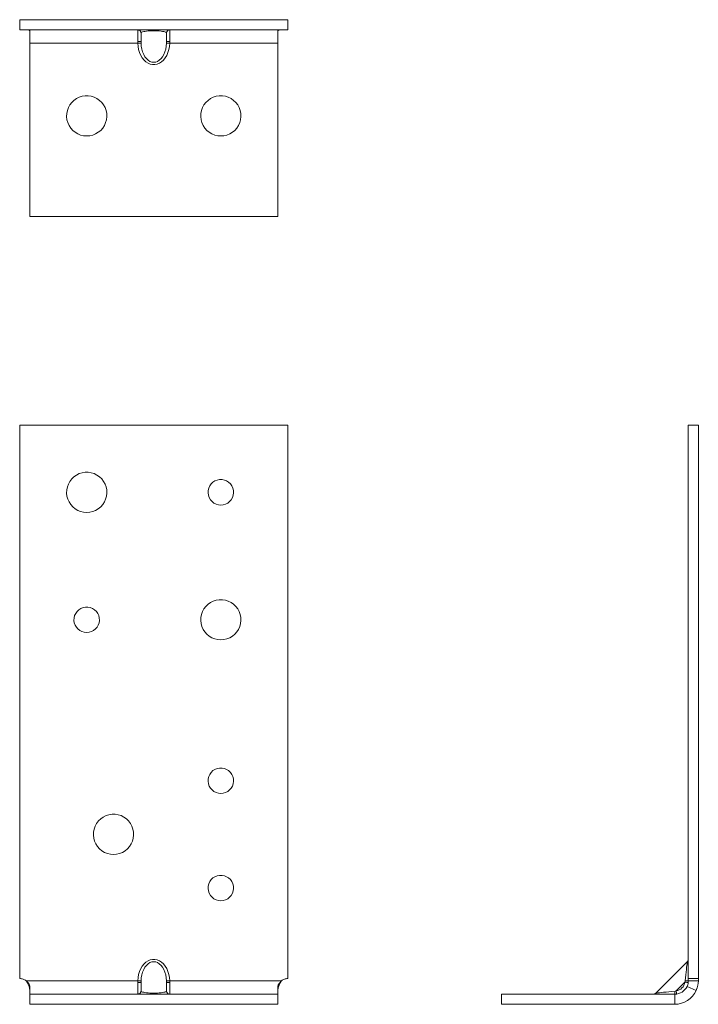
# Model space of a CAD drawing. Units: millimetres. Extents: x 20 to 391, y 425 to 822.
# Drawn here: x 21 to 123, y 459 to 606 of the extents above; entities that cross this region are included whole.
import ezdxf

# ---------------------------------------------------------------- set-up
doc = ezdxf.new("R2010")
doc.units = ezdxf.units.MM
doc.header["$MEASUREMENT"] = 0
doc.layers.add('Layer 1', color=7, linetype='Continuous')

# ---------------------------------------------------------------- blocks, each defined once
blk = doc.blocks.new('block 6')
at = {"layer": 'Layer 1', "color": 40, "lineweight": 13}
for points in [[(61.5, 545.14), (21.5, 545.14)], [(21.5, 545.14), (21.5, 462.64)], [(61.5, 462.64), (61.5, 545.14)], [(31.5, 532.14), (31.96, 532.18), (32.4, 532.28), (32.83, 532.45), (33.23, 532.69), (33.58, 532.98), (33.89, 533.32), (34.13, 533.71), (34.32, 534.13), (34.44, 534.57), (34.5, 535.03), (34.48, 535.49), (34.39, 535.94), (34.24, 536.37), (34.02, 536.77), (33.74, 537.14), (33.41, 537.46), (33.03, 537.72), (32.62, 537.93), (32.18, 538.06), (31.73, 538.13), (31.27, 538.13), (30.82, 538.06), (30.38, 537.93), (29.97, 537.72), (29.59, 537.46), (29.26, 537.14), (28.98, 536.77), (28.76, 536.37), (28.61, 535.94), (28.52, 535.49), (28.5, 535.03), (28.55, 534.57), (28.68, 534.13), (28.86, 533.71), (29.11, 533.32), (29.42, 532.98), (29.77, 532.69), (30.17, 532.45), (30.59, 532.28), (31.04, 532.18), (31.5, 532.14)], [(51.5, 533.24), (51.86, 533.28), (52.21, 533.38), (52.53, 533.54), (52.81, 533.77), (53.05, 534.04), (53.23, 534.35), (53.35, 534.7), (53.4, 535.05), (53.38, 535.41), (53.29, 535.76), (53.14, 536.09), (52.94, 536.39), (52.67, 536.64), (52.37, 536.83), (52.03, 536.97), (51.68, 537.03), (51.32, 537.03), (50.96, 536.97), (50.63, 536.83), (50.32, 536.64), (50.06, 536.39), (49.85, 536.09), (49.7, 535.76), (49.62, 535.41), (49.6, 535.05), (49.65, 534.7), (49.77, 534.35), (49.95, 534.04), (50.19, 533.77), (50.47, 533.54), (50.79, 533.38), (51.14, 533.28), (51.5, 533.24)], [(51.5, 513.14), (51.96, 513.18), (52.4, 513.28), (52.83, 513.45), (53.23, 513.69), (53.58, 513.98), (53.89, 514.32), (54.13, 514.71), (54.32, 515.13), (54.44, 515.57), (54.5, 516.03), (54.48, 516.49), (54.39, 516.94), (54.24, 517.37), (54.02, 517.77), (53.74, 518.14), (53.41, 518.46), (53.03, 518.72), (52.62, 518.93), (52.18, 519.06), (51.73, 519.13), (51.27, 519.13), (50.82, 519.06), (50.38, 518.93), (49.97, 518.72), (49.59, 518.46), (49.26, 518.14), (48.98, 517.77), (48.76, 517.37), (48.61, 516.94), (48.52, 516.49), (48.5, 516.03), (48.55, 515.57), (48.68, 515.13), (48.86, 514.71), (49.11, 514.32), (49.42, 513.98), (49.77, 513.69), (50.17, 513.45), (50.59, 513.28), (51.04, 513.18), (51.5, 513.14)], [(31.5, 514.24), (31.86, 514.28), (32.21, 514.38), (32.53, 514.55), (32.81, 514.77), (33.05, 515.04), (33.23, 515.35), (33.35, 515.7), (33.4, 516.05), (33.38, 516.41), (33.29, 516.77), (33.14, 517.09), (32.94, 517.39), (32.67, 517.64), (32.37, 517.83), (32.03, 517.97), (31.68, 518.03), (31.32, 518.03), (30.96, 517.97), (30.63, 517.83), (30.32, 517.64), (30.06, 517.39), (29.85, 517.09), (29.7, 516.77), (29.62, 516.41), (29.6, 516.05), (29.65, 515.7), (29.77, 515.35), (29.95, 515.04), (30.19, 514.77), (30.47, 514.55), (30.79, 514.38), (31.14, 514.28), (31.5, 514.24)], [(51.5, 490.24), (51.86, 490.28), (52.21, 490.38), (52.53, 490.55), (52.81, 490.77), (53.05, 491.04), (53.23, 491.35), (53.35, 491.7), (53.4, 492.05), (53.38, 492.41), (53.29, 492.76), (53.14, 493.09), (52.94, 493.39), (52.67, 493.64), (52.37, 493.83), (52.03, 493.97), (51.68, 494.03), (51.32, 494.03), (50.96, 493.97), (50.63, 493.83), (50.32, 493.64), (50.06, 493.39), (49.85, 493.09), (49.7, 492.76), (49.62, 492.41), (49.6, 492.05), (49.65, 491.7), (49.77, 491.35), (49.95, 491.04), (50.19, 490.77), (50.47, 490.55), (50.79, 490.38), (51.14, 490.28), (51.5, 490.24)], [(35.5, 481.14), (35.96, 481.18), (36.4, 481.28), (36.83, 481.45), (37.23, 481.69), (37.58, 481.98), (37.89, 482.32), (38.13, 482.71), (38.32, 483.13), (38.44, 483.57), (38.5, 484.03), (38.48, 484.49), (38.39, 484.94), (38.24, 485.37), (38.02, 485.77), (37.74, 486.14), (37.41, 486.46), (37.03, 486.72), (36.62, 486.93), (36.18, 487.06), (35.73, 487.13), (35.27, 487.13), (34.82, 487.06), (34.38, 486.93), (33.97, 486.72), (33.59, 486.46), (33.26, 486.14), (32.98, 485.77), (32.76, 485.37), (32.61, 484.94), (32.52, 484.49), (32.5, 484.03), (32.55, 483.57), (32.68, 483.13), (32.86, 482.71), (33.11, 482.32), (33.42, 481.98), (33.77, 481.69), (34.17, 481.45), (34.59, 481.28), (35.04, 481.18), (35.5, 481.14)], [(51.5, 474.24), (51.86, 474.28), (52.21, 474.38), (52.53, 474.54), (52.81, 474.77), (53.05, 475.04), (53.23, 475.35), (53.35, 475.7), (53.4, 476.05), (53.38, 476.41), (53.29, 476.76), (53.14, 477.09), (52.94, 477.39), (52.67, 477.64), (52.37, 477.83), (52.03, 477.97), (51.68, 478.03), (51.32, 478.03), (50.96, 477.97), (50.63, 477.83), (50.32, 477.64), (50.06, 477.39), (49.85, 477.09), (49.7, 476.76), (49.62, 476.41), (49.6, 476.05), (49.65, 475.7), (49.77, 475.35), (49.95, 475.04), (50.19, 474.77), (50.47, 474.54), (50.79, 474.38), (51.14, 474.28), (51.5, 474.24)], [(39.1, 462.3), (39.15, 462.79), (39.24, 463.26), (39.38, 463.71), (39.56, 464.12), (39.79, 464.5), (40.05, 464.82), (40.34, 465.09), (40.65, 465.29), (40.98, 465.43), (41.33, 465.5), (41.67, 465.5), (42.02, 465.43), (42.35, 465.29), (42.66, 465.09), (42.95, 464.82), (43.21, 464.5), (43.44, 464.12), (43.62, 463.71), (43.76, 463.26), (43.85, 462.79), (43.9, 462.3)], [(43.4, 462.28), (43.36, 462.74), (43.28, 463.18), (43.16, 463.6), (43, 463.98), (42.81, 464.32), (42.58, 464.61), (42.33, 464.85), (42.07, 465.02), (41.79, 465.12), (41.5, 465.16), (41.21, 465.12), (40.93, 465.02), (40.67, 464.85), (40.42, 464.61), (40.19, 464.32), (40, 463.98), (39.84, 463.6), (39.72, 463.18), (39.64, 462.74), (39.6, 462.28)], [(21.5, 462.64), (21.63, 462.64), (21.76, 462.62), (21.88, 462.59), (22, 462.56), (22.12, 462.51), (22.24, 462.45), (22.35, 462.38), (22.45, 462.3)], [(60.55, 462.3), (60.65, 462.38), (60.76, 462.45), (60.88, 462.51), (60.99, 462.56), (61.12, 462.59), (61.24, 462.62), (61.37, 462.64), (61.5, 462.64)], [(23, 460.87), (22.95, 461.23), (22.84, 461.59), (22.67, 461.95), (22.45, 462.3)], [(39.1, 462.3), (22.45, 462.3)], [(23, 461.48), (22.95, 461.69), (22.84, 461.89), (22.45, 462.3)], [(23, 460.3), (23, 460.32), (23, 460.39), (23, 460.49), (23, 460.62), (23, 460.8), (23, 461), (23, 461.23), (23, 461.48)], [(39.1, 462.3), (39.2, 462.3), (39.29, 462.3), (39.37, 462.29), (39.45, 462.29), (39.51, 462.29), (39.56, 462.29), (39.59, 462.28), (39.6, 462.28)], [(39.1, 462.04), (39.1, 462.3)], [(39.1, 462.04), (39.2, 462.04), (39.29, 462.04), (39.38, 462.05), (39.45, 462.06), (39.52, 462.07), (39.56, 462.08), (39.59, 462.09), (39.6, 462.1)], [(39.1, 460.32), (39.1, 460.39), (39.1, 460.51), (39.1, 460.68), (39.1, 460.89), (39.1, 461.14), (39.1, 461.42), (39.1, 461.72), (39.1, 462.04)], [(39.6, 462.28), (39.6, 462.1)], [(39.6, 460.82), (39.6, 462.1)], [(43.9, 462.3), (43.8, 462.3), (43.71, 462.3), (43.62, 462.29), (43.55, 462.29), (43.49, 462.29), (43.44, 462.29), (43.41, 462.28), (43.4, 462.28)], [(43.4, 462.1), (43.4, 462.28)], [(43.9, 462.04), (43.8, 462.04), (43.71, 462.04), (43.62, 462.05), (43.55, 462.06), (43.48, 462.07), (43.44, 462.08), (43.41, 462.09), (43.4, 462.1)], [(43.4, 462.1), (43.4, 460.82)], [(60.55, 462.3), (43.9, 462.3)], [(43.9, 462.3), (43.9, 462.04)], [(43.9, 462.04), (43.9, 461.72), (43.9, 461.42), (43.9, 461.14), (43.9, 460.89), (43.9, 460.68), (43.9, 460.51), (43.9, 460.39), (43.9, 460.32)], [(60.55, 462.3), (60.34, 461.98), (60.18, 461.64), (60.07, 461.26), (60, 460.87)], [(60.55, 462.3), (60.18, 461.92), (60.07, 461.71), (60, 461.48)], [(60, 461.48), (60, 461.23), (60, 461), (60, 460.8), (60, 460.62), (60, 460.49), (60, 460.39), (60, 460.32), (60, 460.3)], [(23, 460.3), (60, 460.3)], [(23, 458.8), (23, 460.3)], [(39.6, 460.82), (39.59, 460.72), (39.56, 460.63), (39.52, 460.54), (39.45, 460.47), (39.38, 460.4), (39.29, 460.36), (39.2, 460.33), (39.1, 460.32)], [(39.6, 460.78), (39.59, 460.69), (39.56, 460.6), (39.51, 460.52), (39.45, 460.44), (39.37, 460.38), (39.29, 460.34), (39.2, 460.31), (39.1, 460.3)], [(39.6, 460.82), (39.6, 460.78)], [(39.6, 460.78), (39.64, 460.73), (39.72, 460.68), (39.84, 460.63), (40, 460.59), (40.19, 460.55), (40.42, 460.51), (40.67, 460.49), (40.93, 460.47), (41.21, 460.45), (41.5, 460.45), (41.79, 460.45), (42.07, 460.47), (42.33, 460.49), (42.58, 460.51), (42.81, 460.55), (43, 460.59), (43.16, 460.63), (43.28, 460.68), (43.36, 460.73), (43.4, 460.78)], [(43.4, 460.82), (43.41, 460.72), (43.44, 460.63), (43.48, 460.54), (43.55, 460.47), (43.62, 460.4), (43.71, 460.36), (43.8, 460.33), (43.9, 460.32)], [(43.4, 460.78), (43.4, 460.82)], [(43.4, 460.78), (43.41, 460.69), (43.44, 460.6), (43.49, 460.52), (43.55, 460.44), (43.62, 460.38), (43.71, 460.34), (43.8, 460.31), (43.9, 460.3)], [(60, 458.8), (60, 460.3)], [(23, 458.8), (60, 458.8)]]:
    blk.add_lwpolyline(points, dxfattribs=at)
blk = doc.blocks.new('block 7')
at = {"layer": 'Layer 1', "color": 40, "lineweight": 13}
for points in [[(61.5, 605.61), (21.5, 605.61)], [(21.5, 605.61), (21.5, 604.11)], [(61.5, 605.61), (61.5, 604.11)], [(61.5, 604.11), (21.5, 604.11)], [(23, 603.94), (22.95, 604.01), (22.84, 604.07), (22.45, 604.11)], [(23, 602.11), (23, 602.4), (23, 602.68), (23, 602.95), (23, 603.2), (23, 603.43), (23, 603.63), (23, 603.8), (23, 603.94)], [(39.1, 604.11), (39.2, 604.1), (39.29, 604.07), (39.37, 604.03), (39.45, 603.97), (39.51, 603.9), (39.56, 603.82), (39.59, 603.72), (39.6, 603.63)], [(39.1, 604.09), (39.2, 604.08), (39.29, 604.06), (39.38, 604.01), (39.45, 603.95), (39.52, 603.87), (39.56, 603.79), (39.59, 603.69), (39.6, 603.6)], [(39.1, 602.38), (39.1, 602.7), (39.1, 603), (39.1, 603.28), (39.1, 603.53), (39.1, 603.74), (39.1, 603.9), (39.1, 604.02), (39.1, 604.09)], [(43.4, 603.63), (43.36, 603.68), (43.28, 603.73), (43.16, 603.78), (43, 603.83), (42.81, 603.87), (42.58, 603.9), (42.33, 603.93), (42.07, 603.95), (41.79, 603.96), (41.5, 603.96), (41.21, 603.96), (40.93, 603.95), (40.67, 603.93), (40.42, 603.9), (40.19, 603.87), (40, 603.83), (39.84, 603.78), (39.72, 603.73), (39.64, 603.68), (39.6, 603.63)], [(39.6, 603.63), (39.6, 603.6)], [(39.6, 602.31), (39.6, 603.6)], [(43.9, 604.11), (43.8, 604.1), (43.71, 604.07), (43.62, 604.03), (43.55, 603.97), (43.49, 603.9), (43.44, 603.82), (43.41, 603.72), (43.4, 603.63)], [(43.9, 604.09), (43.8, 604.08), (43.71, 604.06), (43.62, 604.01), (43.55, 603.95), (43.48, 603.87), (43.44, 603.79), (43.41, 603.69), (43.4, 603.6)], [(43.4, 603.6), (43.4, 603.63)], [(43.4, 603.6), (43.4, 602.31)], [(43.9, 604.09), (43.9, 604.02), (43.9, 603.9), (43.9, 603.74), (43.9, 603.53), (43.9, 603.28), (43.9, 603), (43.9, 602.7), (43.9, 602.38)], [(60.55, 604.11), (60.18, 604.07), (60.07, 604.02), (60, 603.94)], [(60, 603.94), (60, 603.8), (60, 603.63), (60, 603.43), (60, 603.2), (60, 602.95), (60, 602.68), (60, 602.4), (60, 602.11)], [(23, 602.11), (23, 576.27)], [(39.1, 602.11), (23, 602.11)], [(39.6, 602.31), (39.59, 602.32), (39.56, 602.34), (39.52, 602.35), (39.45, 602.36), (39.38, 602.37), (39.29, 602.37), (39.2, 602.38), (39.1, 602.38)], [(39.1, 602.11), (39.1, 602.38)], [(39.6, 602.13), (39.59, 602.13), (39.56, 602.13), (39.51, 602.13), (39.45, 602.12), (39.37, 602.12), (39.29, 602.12), (39.2, 602.11), (39.1, 602.11)], [(43.9, 602.11), (43.85, 601.63), (43.76, 601.15), (43.62, 600.71), (43.44, 600.29), (43.21, 599.92), (42.95, 599.59), (42.66, 599.33), (42.35, 599.12), (42.02, 598.98), (41.67, 598.91), (41.33, 598.91), (40.98, 598.98), (40.65, 599.12), (40.34, 599.33), (40.05, 599.59), (39.79, 599.92), (39.56, 600.29), (39.38, 600.71), (39.24, 601.15), (39.15, 601.63), (39.1, 602.11)], [(39.6, 602.31), (39.6, 602.13)], [(39.6, 602.13), (39.64, 601.67), (39.72, 601.23), (39.84, 600.81), (40, 600.43), (40.19, 600.09), (40.42, 599.8), (40.67, 599.57), (40.93, 599.4), (41.21, 599.29), (41.5, 599.26), (41.79, 599.29), (42.07, 599.4), (42.33, 599.57), (42.58, 599.8), (42.81, 600.09), (43, 600.43), (43.16, 600.81), (43.28, 601.23), (43.36, 601.67), (43.4, 602.13)], [(43.4, 602.31), (43.41, 602.32), (43.44, 602.34), (43.48, 602.35), (43.55, 602.36), (43.62, 602.37), (43.71, 602.37), (43.8, 602.38), (43.9, 602.38)], [(43.4, 602.13), (43.4, 602.31)], [(43.4, 602.13), (43.41, 602.13), (43.44, 602.13), (43.49, 602.13), (43.55, 602.12), (43.62, 602.12), (43.71, 602.12), (43.8, 602.11), (43.9, 602.11)], [(43.9, 602.38), (43.9, 602.11)], [(60, 602.11), (43.9, 602.11)], [(60, 576.27), (60, 602.11)], [(31.5, 588.27), (31.96, 588.31), (32.4, 588.41), (32.83, 588.58), (33.23, 588.82), (33.58, 589.11), (33.89, 589.45), (34.13, 589.84), (34.32, 590.26), (34.44, 590.7), (34.5, 591.16), (34.48, 591.61), (34.39, 592.07), (34.24, 592.5), (34.02, 592.9), (33.74, 593.27), (33.41, 593.58), (33.03, 593.85), (32.62, 594.05), (32.18, 594.19), (31.73, 594.26), (31.27, 594.26), (30.82, 594.19), (30.38, 594.05), (29.97, 593.85), (29.59, 593.58), (29.26, 593.27), (28.98, 592.9), (28.76, 592.5), (28.61, 592.07), (28.52, 591.61), (28.5, 591.16), (28.55, 590.7), (28.68, 590.26), (28.86, 589.84), (29.11, 589.45), (29.42, 589.11), (29.77, 588.82), (30.17, 588.58), (30.59, 588.41), (31.04, 588.31), (31.5, 588.27)], [(51.5, 588.27), (51.96, 588.31), (52.4, 588.41), (52.83, 588.58), (53.23, 588.82), (53.58, 589.11), (53.89, 589.45), (54.13, 589.84), (54.32, 590.26), (54.44, 590.7), (54.5, 591.16), (54.48, 591.61), (54.39, 592.07), (54.24, 592.5), (54.02, 592.9), (53.74, 593.27), (53.41, 593.58), (53.03, 593.85), (52.62, 594.05), (52.18, 594.19), (51.73, 594.26), (51.27, 594.26), (50.82, 594.19), (50.38, 594.05), (49.97, 593.85), (49.59, 593.58), (49.26, 593.27), (48.98, 592.9), (48.76, 592.5), (48.61, 592.07), (48.52, 591.61), (48.5, 591.16), (48.55, 590.7), (48.68, 590.26), (48.86, 589.84), (49.11, 589.45), (49.42, 589.11), (49.77, 588.82), (50.17, 588.58), (50.59, 588.41), (51.04, 588.31), (51.5, 588.27)], [(23, 576.27), (60, 576.27)]]:
    blk.add_lwpolyline(points, dxfattribs=at)
blk = doc.blocks.new('block 8')
at = {"layer": 'Layer 1', "color": 40, "lineweight": 13}
for points in [[(121.23, 462.64), (121.23, 545.14)], [(122.73, 545.14), (121.23, 545.14)], [(122.73, 462.64), (122.73, 545.14)], [(121.08, 465.15), (121.11, 465.19), (121.14, 465.23), (121.17, 465.27), (121.19, 465.32), (121.2, 465.36), (121.22, 465.41), (121.22, 465.46), (121.23, 465.51)], [(121.08, 465.16), (116.37, 460.45)], [(120.75, 462.28), (120.8, 462.74), (120.85, 463.18), (120.9, 463.6), (120.94, 463.98), (120.98, 464.32), (121.02, 464.61), (121.04, 464.85), (121.06, 465.02), (121.08, 465.12), (121.08, 465.16)], [(122.73, 462.64), (121.23, 462.64)], [(121.23, 462.3), (121.23, 462.38), (121.23, 462.45), (121.23, 462.51), (121.23, 462.56), (121.23, 462.59), (121.23, 462.62), (121.23, 462.64), (121.23, 462.64)], [(122.73, 462.3), (122.73, 462.38), (122.73, 462.45), (122.73, 462.51), (122.73, 462.56), (122.73, 462.59), (122.73, 462.62), (122.73, 462.64), (122.73, 462.64)], [(121.05, 461.48), (120.92, 461.23), (120.74, 461), (120.54, 460.8), (120.31, 460.62), (120.06, 460.49), (119.79, 460.39), (119.51, 460.32), (119.23, 460.3)], [(120.71, 462.1), (119.43, 460.82)], [(119.43, 460.82), (119.67, 460.87), (119.89, 460.96), (120.1, 461.08), (120.29, 461.24), (120.45, 461.43), (120.57, 461.64), (120.66, 461.86), (120.71, 462.1)], [(120.71, 462.1), (120.75, 462.28)], [(121.21, 462.04), (121.2, 462.04), (121.17, 462.04), (121.13, 462.05), (121.06, 462.06), (120.99, 462.07), (120.9, 462.08), (120.81, 462.09), (120.71, 462.1)], [(121.23, 462.3), (121.22, 462.3), (121.19, 462.3), (121.15, 462.29), (121.09, 462.29), (121.01, 462.29), (120.93, 462.29), (120.84, 462.28), (120.75, 462.28)], [(121.23, 462.3), (121.19, 461.92), (121.14, 461.71), (121.05, 461.48)], [(121.05, 461.48), (122.42, 460.87)], [(122.73, 462.3), (121.23, 462.3)], [(122.73, 462.3), (122.71, 461.98), (122.66, 461.64), (122.57, 461.26), (122.42, 460.87)], [(122.59, 461.32), (122.58, 461.32), (122.42, 460.87)], [(93.39, 460.3), (119.23, 460.3)], [(93.39, 458.8), (93.39, 460.3)], [(116.02, 460.3), (116.07, 460.31), (116.12, 460.31), (116.17, 460.33), (116.21, 460.34), (116.26, 460.36), (116.3, 460.39), (116.34, 460.42), (116.38, 460.46)], [(116.37, 460.45), (116.37, 460.45), (116.41, 460.45), (116.51, 460.47), (116.68, 460.49), (116.92, 460.51), (117.21, 460.55), (117.55, 460.59), (117.93, 460.63), (118.35, 460.68), (118.79, 460.73), (119.25, 460.78)], [(122.42, 460.87), (122.18, 460.43), (121.88, 460.02), (121.53, 459.67), (121.13, 459.37), (120.69, 459.12), (120.22, 458.95), (119.73, 458.84), (119.23, 458.8)], [(119.25, 460.78), (119.25, 460.69), (119.24, 460.6), (119.24, 460.52), (119.24, 460.44), (119.24, 460.38), (119.23, 460.34), (119.23, 460.31), (119.23, 460.3)], [(119.23, 458.8), (119.23, 460.3)], [(119.25, 460.78), (119.43, 460.82)], [(119.43, 460.82), (119.44, 460.72), (119.45, 460.63), (119.46, 460.54), (119.47, 460.47), (119.48, 460.4), (119.49, 460.36), (119.49, 460.33), (119.49, 460.32)], [(93.39, 458.8), (119.23, 458.8)]]:
    blk.add_lwpolyline(points, dxfattribs=at)

msp = doc.modelspace()

# ---------------------------------------------------------------- block references
at = {"layer": 'Layer 1'}
for name in ['block 7', 'block 6', 'block 8']:
    msp.add_blockref(name, (0, 0), dxfattribs=at)

doc.saveas('drawing.dxf')
